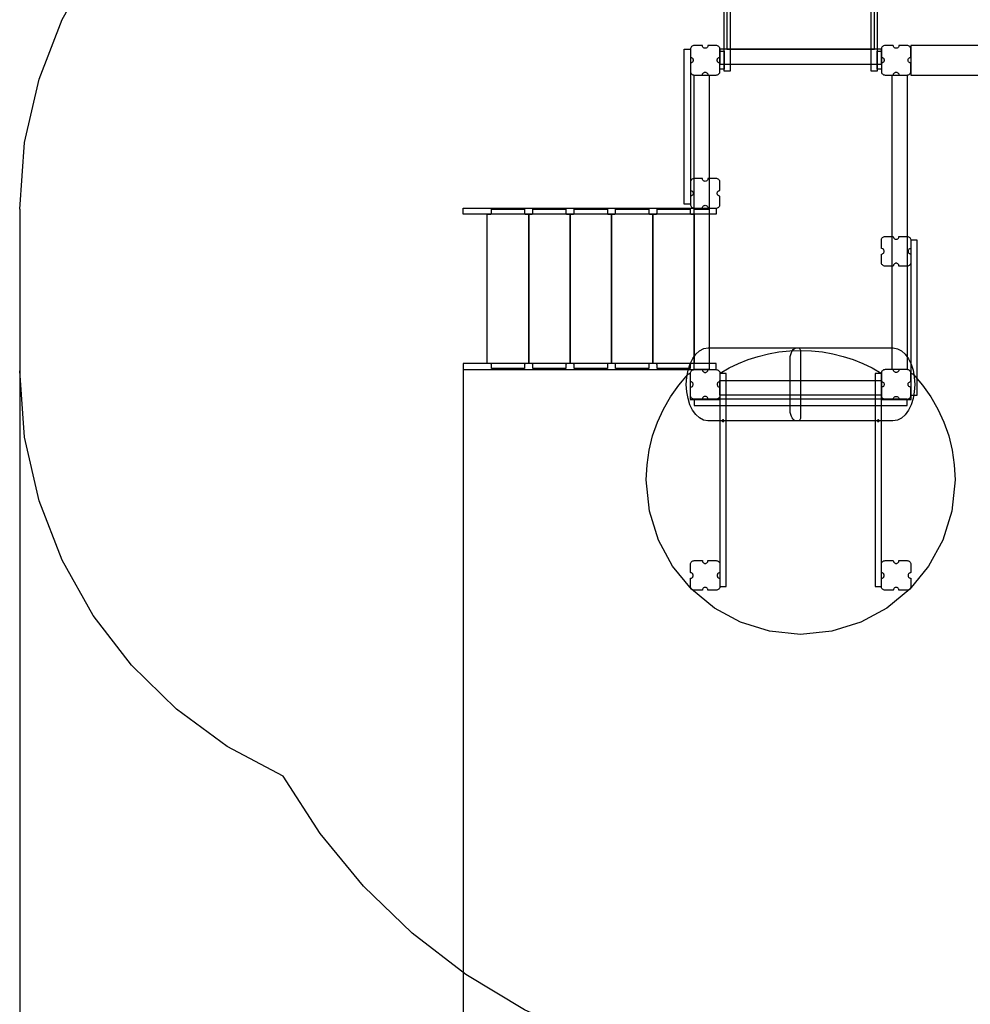
# Model space of a CAD drawing. Units: millimetres. Extents: x 358819 to 371404, y 2205 to 14523.
# Drawn here: x 358819 to 362035, y 7915 to 11246 of the extents above; entities that cross this region are included whole.
import ezdxf

# ---------------------------------------------------------------- set-up
doc = ezdxf.new("R2010")
doc.units = ezdxf.units.MM
doc.header["$LTSCALE"] = 60
doc.header["$PDSIZE"] = -1
doc.layers.add('LAYER_1', color=7, linetype='Continuous')
doc.styles.get("Standard").update_dxf_attribs({"font": 'isocpeui.ttf'})
doc.dimstyles.new('ISO-25', dxfattribs={"dimtxt": 2.5, "dimasz": 2.5, "dimexe": 1.25, "dimexo": 0.625, "dimtad": 1, "dimtxsty": 'Standard', "dimcen": 2.5, "dimadec": 0, "dimazin": 0, "dimtfac": 1, "dimtmove": 0, "dimatfit": 3, "dimfxl": 1, "dimarcsym": 0})

# ---------------------------------------------------------------- blocks, each defined once
blk = doc.blocks.new('*D25')
at = {"color": 0, "lineweight": -2, "transparency": 16777216}
for p, q in [((358818.9, 10331.7), (358818.9, 2205.2)), ((369447.9, 10330.7), (369447.9, 2205.2)), ((358998.9, 2265.2), (369267.9, 2265.2))]:
    blk.add_line(p, q, dxfattribs=at)
at = {"color": 0, "transparency": 16777216}
for points in [[(358998.9, 2295.2), (358998.9, 2235.2), (358818.9, 2265.2)], [(369267.9, 2295.2), (369267.9, 2235.2), (369447.9, 2265.2)]]:
    blk.add_solid(points, dxfattribs=at)
at = {"layer": 'Defpoints', "color": 0, "transparency": 16777216}
for p in [(358818.9, 10331.7), (369447.9, 10330.7), (369447.9, 2265.2)]:
    blk.add_point(p, dxfattribs=at)
at = {"color": 0, "transparency": 16777216, "insert": (364133.4, 2535.2), "char_height": 180, "attachment_point": 5}
blk.add_mtext('10629', dxfattribs=at)
blk = doc.blocks.new('*D26')
at = {"color": 0, "lineweight": -2, "transparency": 16777216}
for p, q in [((361469.6, 14523.2), (371123.3, 14523.2)), ((371063.3, 14343.2), (371063.3, 9632.7)), ((371063.3, 4382.2), (371063.3, 9092.7)), ((363610.9, 4202.2), (371123.3, 4202.2))]:
    blk.add_line(p, q, dxfattribs=at)
at = {"color": 0, "transparency": 16777216}
for points in [[(371033.3, 14343.2), (371093.3, 14343.2), (371063.3, 14523.2)], [(371033.3, 4382.2), (371093.3, 4382.2), (371063.3, 4202.2)]]:
    blk.add_solid(points, dxfattribs=at)
at = {"layer": 'Defpoints', "color": 0, "transparency": 16777216}
for p in [(361469.6, 14523.2), (363610.9, 4202.2), (371063.3, 4202.2)]:
    blk.add_point(p, dxfattribs=at)
at = {"color": 0, "transparency": 16777216, "insert": (371063.3, 9362.7), "char_height": 180, "attachment_point": 5}
blk.add_mtext('10321', dxfattribs=at)
blk = doc.blocks.new('*D27')
at = {"color": 0, "lineweight": -2, "transparency": 16777216}
for p, q in [((360319.3, 10062.2), (360319.3, 2856.2)), ((367948.3, 10083.2), (367948.3, 2856.2)), ((360499.3, 2916.2), (367768.3, 2916.2))]:
    blk.add_line(p, q, dxfattribs=at)
at = {"color": 0, "transparency": 16777216}
for points in [[(360499.3, 2946.2), (360499.3, 2886.2), (360319.3, 2916.2)], [(367768.3, 2946.2), (367768.3, 2886.2), (367948.3, 2916.2)]]:
    blk.add_solid(points, dxfattribs=at)
at = {"layer": 'Defpoints', "color": 0, "transparency": 16777216}
for p in [(360319.3, 10062.2), (367948.3, 10083.2), (367948.3, 2916.2)]:
    blk.add_point(p, dxfattribs=at)
at = {"color": 0, "transparency": 16777216, "insert": (364133.8, 3187.4), "char_height": 180, "attachment_point": 5}
blk.add_mtext('7629', dxfattribs=at)
blk = doc.blocks.new('*D28')
at = {"color": 0, "lineweight": -2, "transparency": 16777216}
for p, q in [((361719.9, 12523.2), (370252.3, 12523.2)), ((370192.3, 12343.2), (370192.3, 9632.7)), ((370192.3, 6382.2), (370192.3, 9092.7)), ((363848.9, 6202.2), (370252.3, 6202.2))]:
    blk.add_line(p, q, dxfattribs=at)
at = {"color": 0, "transparency": 16777216}
for points in [[(370162.3, 12343.2), (370222.3, 12343.2), (370192.3, 12523.2)], [(370162.3, 6382.2), (370222.3, 6382.2), (370192.3, 6202.2)]]:
    blk.add_solid(points, dxfattribs=at)
at = {"layer": 'Defpoints', "color": 0, "transparency": 16777216}
for p in [(361719.9, 12523.2), (363848.9, 6202.2), (370192.3, 6202.2)]:
    blk.add_point(p, dxfattribs=at)
at = {"color": 0, "transparency": 16777216, "insert": (370192.3, 9362.7), "char_height": 180, "attachment_point": 5}
blk.add_mtext('6321', dxfattribs=at)

msp = doc.modelspace()

# ---------------------------------------------------------------- linework, layer by layer
at = {"layer": 'LAYER_1', "color": 7, "true_color": 0xffffff}
for points in [[(361201.9, 11071.8), (361201.9, 12523.2), (361222.9, 12523.2), (361222.9, 11071.8), (361201.9, 11071.8)], [(361710.9, 11145.8), (361710.9, 12491.5), (361210.9, 12491.5), (361210.9, 11145.8), (361710.9, 11145.8)], [(361698.9, 11071.8), (361698.9, 12523.2), (361719.9, 12523.2), (361719.9, 11071.8), (361698.9, 11071.8)], [(361087.9, 10621.5), (361066.9, 10621.5), (361066.9, 11146.1), (361087.9, 11146.1), (361087.9, 10621.5)], [(361100.6, 11058.8), (361128.4, 11058.8), (361128.6, 11060.7), (361129.1, 11062.5), (361130, 11064.1), (361131.2, 11065.5), (361132.6, 11066.6), (361134.2, 11067.5), (361136, 11068.1), (361137.9, 11068.3), (361139.8, 11068.1), (361141.6, 11067.5), (361143.2, 11066.6), (361144.6, 11065.5), (361145.8, 11064.1), (361146.6, 11062.5), (361147.2, 11060.7), (361147.4, 11058.8), (361175.2, 11058.8), (361177.7, 11059), (361180.1, 11059.8), (361182.3, 11060.9), (361184.2, 11062.5), (361185.7, 11064.4), (361186.9, 11066.5), (361187.6, 11068.9), (361187.9, 11071.5), (361187.9, 11099.3), (361186, 11099.5), (361184.2, 11100), (361182.6, 11100.9), (361181.2, 11102.1), (361180, 11103.5), (361179.1, 11105.1), (361178.6, 11106.9), (361178.4, 11108.8), (361178.6, 11110.7), (361179.1, 11112.5), (361180, 11114.1), (361181.2, 11115.5), (361182.6, 11116.7), (361184.2, 11117.6), (361186, 11118.1), (361187.9, 11118.3), (361187.9, 11146.1), (361187.6, 11148.7), (361186.9, 11151.1), (361185.7, 11153.2), (361184.2, 11155.1), (361182.3, 11156.7), (361180.1, 11157.8), (361177.7, 11158.6), (361175.2, 11158.8), (361147.4, 11158.8), (361147.2, 11156.9), (361146.6, 11155.1), (361145.8, 11153.5), (361144.6, 11152.1), (361143.2, 11150.9), (361141.6, 11150.1), (361139.8, 11149.5), (361137.9, 11149.3), (361136, 11149.5), (361134.2, 11150.1), (361132.6, 11150.9), (361131.2, 11152.1), (361130, 11153.5), (361129.1, 11155.1), (361128.6, 11156.9), (361128.4, 11158.8), (361100.6, 11158.8), (361098, 11158.6), (361095.6, 11157.8), (361093.5, 11156.7), (361091.6, 11155.1), (361090.1, 11153.2), (361088.9, 11151.1), (361088.2, 11148.7), (361087.9, 11146.1), (361087.9, 11118.3), (361089.8, 11118.1), (361091.6, 11117.6), (361093.2, 11116.7), (361094.6, 11115.5), (361095.8, 11114.1), (361096.6, 11112.5), (361097.2, 11110.7), (361097.4, 11108.8), (361097.2, 11106.9), (361096.6, 11105.1), (361095.8, 11103.5), (361094.6, 11102.1), (361093.2, 11100.9), (361091.6, 11100), (361089.8, 11099.5), (361087.9, 11099.3), (361087.9, 11071.5), (361088.2, 11068.9), (361088.9, 11066.5), (361090.1, 11064.4), (361091.6, 11062.5), (361093.5, 11060.9), (361095.6, 11059.8), (361098, 11059), (361100.6, 11058.8)], [(361187.9, 11095.8), (361733.9, 11095.8), (361733.9, 11145.8), (361187.9, 11145.8), (361187.9, 11095.8)], [(361187.9, 11139.3), (361201.9, 11139.3), (361201.9, 11078.3), (361187.9, 11078.3), (361187.9, 11139.3)], [(361719.9, 11139.3), (361733.9, 11139.3), (361733.9, 11078.3), (361719.9, 11078.3), (361719.9, 11139.3)], [(361746.6, 11058.8), (361774.4, 11058.8), (361774.6, 11060.7), (361775.1, 11062.5), (361776, 11064.1), (361777.2, 11065.5), (361778.6, 11066.6), (361780.2, 11067.5), (361782, 11068.1), (361783.9, 11068.3), (361785.8, 11068.1), (361787.6, 11067.5), (361789.2, 11066.6), (361790.6, 11065.5), (361791.7, 11064.1), (361792.6, 11062.5), (361793.2, 11060.7), (361793.4, 11058.8), (361821.2, 11058.8), (361823.7, 11059), (361826.1, 11059.8), (361828.3, 11060.9), (361830.2, 11062.5), (361831.7, 11064.4), (361832.9, 11066.5), (361833.6, 11068.9), (361833.9, 11071.5), (361833.9, 11099.3), (361832, 11099.5), (361830.2, 11100), (361828.6, 11100.9), (361827.2, 11102.1), (361826, 11103.5), (361825.1, 11105.1), (361824.6, 11106.9), (361824.4, 11108.8), (361824.6, 11110.7), (361825.1, 11112.5), (361826, 11114.1), (361827.2, 11115.5), (361828.6, 11116.7), (361830.2, 11117.6), (361832, 11118.1), (361833.9, 11118.3), (361833.9, 11146.1), (361833.6, 11148.7), (361832.9, 11151.1), (361831.7, 11153.2), (361830.2, 11155.1), (361828.3, 11156.7), (361826.1, 11157.8), (361823.7, 11158.6), (361821.2, 11158.8), (361793.4, 11158.8), (361793.2, 11156.9), (361792.6, 11155.1), (361791.7, 11153.5), (361790.6, 11152.1), (361789.2, 11150.9), (361787.6, 11150.1), (361785.8, 11149.5), (361783.9, 11149.3), (361782, 11149.5), (361780.2, 11150.1), (361778.6, 11150.9), (361777.2, 11152.1), (361776, 11153.5), (361775.1, 11155.1), (361774.6, 11156.9), (361774.4, 11158.8), (361746.6, 11158.8), (361744, 11158.6), (361741.6, 11157.8), (361739.5, 11156.7), (361737.6, 11155.1), (361736, 11153.2), (361734.9, 11151.1), (361734.1, 11148.7), (361733.9, 11146.1), (361733.9, 11118.3), (361735.8, 11118.1), (361737.6, 11117.6), (361739.2, 11116.7), (361740.6, 11115.5), (361741.8, 11114.1), (361742.6, 11112.5), (361743.2, 11110.7), (361743.4, 11108.8), (361743.2, 11106.9), (361742.6, 11105.1), (361741.8, 11103.5), (361740.6, 11102.1), (361739.2, 11100.9), (361737.6, 11100), (361735.8, 11099.5), (361733.9, 11099.3), (361733.9, 11071.5), (361734.1, 11068.9), (361734.9, 11066.5), (361736, 11064.4), (361737.6, 11062.5), (361739.5, 11060.9), (361741.6, 11059.8), (361744, 11059), (361746.6, 11058.8)], [(361833.9, 11058.5), (363237.8, 11058.5), (363237.8, 11158.5), (361833.9, 11158.5), (361833.9, 11058.5)], [(361150.9, 10062.2), (361100.9, 10062.2), (361100.9, 11058.8), (361150.9, 11058.8), (361150.9, 10062.2)], [(361820.9, 10062.2), (361770.9, 10062.2), (361770.9, 11058.8), (361820.9, 11058.8), (361820.9, 10062.2)], [(361100.6, 10608.5), (361128.4, 10608.5), (361128.6, 10610.4), (361129.1, 10612.2), (361130, 10613.8), (361131.2, 10615.2), (361132.6, 10616.4), (361134.2, 10617.2), (361136, 10617.8), (361137.9, 10618), (361139.8, 10617.8), (361141.6, 10617.2), (361143.2, 10616.4), (361144.6, 10615.2), (361145.8, 10613.8), (361146.6, 10612.2), (361147.2, 10610.4), (361147.4, 10608.5), (361175.2, 10608.5), (361177.8, 10608.7), (361180.1, 10609.5), (361182.3, 10610.7), (361184.2, 10612.2), (361185.7, 10614.1), (361186.9, 10616.3), (361187.6, 10618.6), (361187.9, 10621.2), (361187.9, 10649), (361186, 10649.2), (361184.2, 10649.8), (361182.6, 10650.6), (361181.2, 10651.8), (361180, 10653.2), (361179.1, 10654.8), (361178.6, 10656.6), (361178.4, 10658.5), (361178.6, 10660.4), (361179.1, 10662.2), (361180, 10663.8), (361181.2, 10665.2), (361182.6, 10666.4), (361184.2, 10667.3), (361186, 10667.8), (361187.9, 10668), (361187.9, 10695.8), (361187.6, 10698.4), (361186.9, 10700.8), (361185.7, 10702.9), (361184.2, 10704.8), (361182.3, 10706.4), (361180.1, 10707.6), (361177.8, 10708.3), (361175.2, 10708.6), (361147.4, 10708.6), (361147.2, 10706.6), (361146.6, 10704.9), (361145.8, 10703.2), (361144.6, 10701.8), (361143.2, 10700.7), (361141.6, 10699.8), (361139.8, 10699.2), (361137.9, 10699), (361136, 10699.2), (361134.2, 10699.8), (361132.6, 10700.7), (361131.2, 10701.8), (361130, 10703.2), (361129.1, 10704.9), (361128.6, 10706.6), (361128.4, 10708.6), (361100.6, 10708.6), (361098, 10708.3), (361095.7, 10707.6), (361093.5, 10706.4), (361091.6, 10704.8), (361090.1, 10702.9), (361088.9, 10700.8), (361088.2, 10698.4), (361087.9, 10695.8), (361087.9, 10668), (361089.8, 10667.8), (361091.6, 10667.3), (361093.2, 10666.4), (361094.6, 10665.2), (361095.8, 10663.8), (361096.6, 10662.2), (361097.2, 10660.4), (361097.4, 10658.5), (361097.2, 10656.6), (361096.6, 10654.8), (361095.8, 10653.2), (361094.6, 10651.8), (361093.2, 10650.6), (361091.6, 10649.8), (361089.8, 10649.2), (361087.9, 10649), (361087.9, 10621.2), (361088.2, 10618.6), (361088.9, 10616.3), (361090.1, 10614.1), (361091.6, 10612.2), (361093.5, 10610.7), (361095.7, 10609.5), (361098, 10608.7), (361100.6, 10608.5)], [(360540.9, 10587.5), (360540.9, 10083.2), (360531.9, 10083.2), (360530.9, 10083.1), (360530, 10082.8), (360529.1, 10082.3), (360528.4, 10081.7), (360527.8, 10081), (360527.3, 10080.1), (360527, 10079.2), (360526.9, 10078.2), (360526.9, 10066.2), (360414.9, 10066.2), (360414.9, 10078.2), (360414.8, 10079.2), (360414.5, 10080.1), (360414.1, 10081), (360413.5, 10081.7), (360412.7, 10082.3), (360411.9, 10082.8), (360410.9, 10083.1), (360409.9, 10083.2), (360400.9, 10083.2), (360400.9, 10587.5), (360409.9, 10587.5), (360410.9, 10587.6), (360411.9, 10587.9), (360412.7, 10588.3), (360413.5, 10588.9), (360414.1, 10589.7), (360414.5, 10590.5), (360414.8, 10591.5), (360414.9, 10592.5), (360414.9, 10604.5), (360526.9, 10604.5), (360526.9, 10592.5), (360527, 10591.5), (360527.3, 10590.5), (360527.8, 10589.7), (360528.4, 10588.9), (360529.1, 10588.3), (360530, 10587.9), (360530.9, 10587.6), (360531.9, 10587.5), (360540.9, 10587.5)], [(360680.9, 10587.5), (360680.9, 10083.2), (360671.9, 10083.2), (360670.9, 10083.1), (360670, 10082.8), (360669.1, 10082.3), (360668.4, 10081.7), (360667.8, 10081), (360667.3, 10080.1), (360667, 10079.2), (360666.9, 10078.2), (360666.9, 10066.2), (360554.9, 10066.2), (360554.9, 10078.2), (360554.8, 10079.2), (360554.5, 10080.1), (360554.1, 10081), (360553.5, 10081.7), (360552.7, 10082.3), (360551.9, 10082.8), (360550.9, 10083.1), (360549.9, 10083.2), (360540.9, 10083.2), (360540.9, 10587.5), (360549.9, 10587.5), (360550.9, 10587.6), (360551.9, 10587.9), (360552.7, 10588.3), (360553.5, 10588.9), (360554.1, 10589.7), (360554.5, 10590.5), (360554.8, 10591.5), (360554.9, 10592.5), (360554.9, 10604.5), (360666.9, 10604.5), (360666.9, 10592.5), (360667, 10591.5), (360667.3, 10590.5), (360667.8, 10589.7), (360668.4, 10588.9), (360669.1, 10588.3), (360670, 10587.9), (360670.9, 10587.6), (360671.9, 10587.5), (360680.9, 10587.5)], [(360820.9, 10587.5), (360820.9, 10083.2), (360811.9, 10083.2), (360810.9, 10083.1), (360810, 10082.8), (360809.1, 10082.3), (360808.4, 10081.7), (360807.8, 10081), (360807.3, 10080.1), (360807, 10079.2), (360806.9, 10078.2), (360806.9, 10066.2), (360694.9, 10066.2), (360694.9, 10078.2), (360694.8, 10079.2), (360694.5, 10080.1), (360694.1, 10081), (360693.4, 10081.7), (360692.7, 10082.3), (360691.9, 10082.8), (360690.9, 10083.1), (360689.9, 10083.2), (360680.9, 10083.2), (360680.9, 10587.5), (360689.9, 10587.5), (360690.9, 10587.6), (360691.9, 10587.9), (360692.7, 10588.3), (360693.4, 10588.9), (360694.1, 10589.7), (360694.5, 10590.5), (360694.8, 10591.5), (360694.9, 10592.5), (360694.9, 10604.5), (360806.9, 10604.5), (360806.9, 10592.5), (360807, 10591.5), (360807.3, 10590.5), (360807.8, 10589.7), (360808.4, 10588.9), (360809.1, 10588.3), (360810, 10587.9), (360810.9, 10587.6), (360811.9, 10587.5), (360820.9, 10587.5)], [(360960.9, 10587.5), (360960.9, 10083.2), (360951.9, 10083.2), (360950.9, 10083.1), (360950, 10082.8), (360949.1, 10082.3), (360948.4, 10081.7), (360947.8, 10081), (360947.3, 10080.1), (360947, 10079.2), (360946.9, 10078.2), (360946.9, 10066.2), (360834.9, 10066.2), (360834.9, 10078.2), (360834.8, 10079.2), (360834.5, 10080.1), (360834.1, 10081), (360833.4, 10081.7), (360832.7, 10082.3), (360831.9, 10082.8), (360830.9, 10083.1), (360829.9, 10083.2), (360820.9, 10083.2), (360820.9, 10587.5), (360829.9, 10587.5), (360830.9, 10587.6), (360831.9, 10587.9), (360832.7, 10588.3), (360833.4, 10588.9), (360834.1, 10589.7), (360834.5, 10590.5), (360834.8, 10591.5), (360834.9, 10592.5), (360834.9, 10604.5), (360946.9, 10604.5), (360946.9, 10592.5), (360947, 10591.5), (360947.3, 10590.5), (360947.8, 10589.7), (360948.4, 10588.9), (360949.1, 10588.3), (360950, 10587.9), (360950.9, 10587.6), (360951.9, 10587.5), (360960.9, 10587.5)], [(361100.9, 10587.5), (361100.9, 10083.2), (361091.9, 10083.2), (361090.9, 10083.1), (361090, 10082.8), (361089.1, 10082.3), (361088.4, 10081.7), (361087.8, 10081), (361087.3, 10080.1), (361087, 10079.2), (361086.9, 10078.2), (361086.9, 10066.2), (360974.9, 10066.2), (360974.9, 10078.2), (360974.8, 10079.2), (360974.5, 10080.1), (360974, 10081), (360973.4, 10081.7), (360972.7, 10082.3), (360971.8, 10082.8), (360970.9, 10083.1), (360969.9, 10083.2), (360960.9, 10083.2), (360960.9, 10587.5), (360969.9, 10587.5), (360970.9, 10587.6), (360971.8, 10587.9), (360972.7, 10588.3), (360973.4, 10588.9), (360974, 10589.7), (360974.5, 10590.5), (360974.8, 10591.5), (360974.9, 10592.5), (360974.9, 10604.5), (361086.9, 10604.5), (361086.9, 10592.5), (361087, 10591.5), (361087.3, 10590.5), (361087.8, 10589.7), (361088.4, 10588.9), (361089.1, 10588.3), (361090, 10587.9), (361090.9, 10587.6), (361091.9, 10587.5), (361100.9, 10587.5)], [(361150.9, 10604.5), (361150.9, 10062.2), (361100.9, 10062.2), (361100.9, 10604.5), (361150.9, 10604.5)], [(361821.2, 10412.4), (361793.4, 10412.4), (361793.2, 10414.3), (361792.6, 10416.1), (361791.7, 10417.7), (361790.6, 10419.1), (361789.2, 10420.3), (361787.6, 10421.1), (361785.8, 10421.7), (361783.9, 10421.9), (361782, 10421.7), (361780.2, 10421.1), (361778.6, 10420.3), (361777.2, 10419.1), (361776, 10417.7), (361775.1, 10416.1), (361774.6, 10414.3), (361774.4, 10412.4), (361746.6, 10412.4), (361744, 10412.6), (361741.6, 10413.4), (361739.5, 10414.5), (361737.6, 10416.1), (361736, 10418), (361734.9, 10420.1), (361734.1, 10422.5), (361733.9, 10425.1), (361733.9, 10452.9), (361735.8, 10453.1), (361737.6, 10453.6), (361739.2, 10454.5), (361740.6, 10455.7), (361741.8, 10457.1), (361742.6, 10458.7), (361743.2, 10460.5), (361743.4, 10462.4), (361743.2, 10464.3), (361742.6, 10466.1), (361741.8, 10467.7), (361740.6, 10469.1), (361739.2, 10470.3), (361737.6, 10471.2), (361735.8, 10471.7), (361733.9, 10471.9), (361733.9, 10499.7), (361734.1, 10502.3), (361734.9, 10504.7), (361736, 10506.8), (361737.6, 10508.7), (361739.5, 10510.3), (361741.6, 10511.4), (361744, 10512.2), (361746.6, 10512.4), (361774.4, 10512.4), (361774.6, 10510.5), (361775.1, 10508.7), (361776, 10507.1), (361777.2, 10505.7), (361778.6, 10504.5), (361780.2, 10503.7), (361782, 10503.1), (361783.9, 10502.9), (361785.8, 10503.1), (361787.6, 10503.7), (361789.2, 10504.5), (361790.6, 10505.7), (361791.7, 10507.1), (361792.6, 10508.7), (361793.2, 10510.5), (361793.4, 10512.4), (361821.2, 10512.4), (361823.7, 10512.2), (361826.1, 10511.4), (361828.3, 10510.3), (361830.2, 10508.7), (361831.7, 10506.8), (361832.9, 10504.7), (361833.6, 10502.3), (361833.9, 10499.7), (361833.9, 10471.9), (361832, 10471.7), (361830.2, 10471.2), (361828.6, 10470.3), (361827.2, 10469.1), (361826, 10467.7), (361825.1, 10466.1), (361824.6, 10464.3), (361824.4, 10462.4), (361824.6, 10460.5), (361825.1, 10458.7), (361826, 10457.1), (361827.2, 10455.7), (361828.6, 10454.5), (361830.2, 10453.6), (361832, 10453.1), (361833.9, 10452.9), (361833.9, 10425.1), (361833.6, 10422.5), (361832.9, 10420.1), (361831.7, 10418), (361830.2, 10416.1), (361828.3, 10414.5), (361826.1, 10413.4), (361823.7, 10412.6), (361821.2, 10412.4)], [(361833.9, 9975.1), (361854.9, 9975.1), (361854.9, 10499.7), (361833.9, 10499.7), (361833.9, 9975.1)], [(361732.9, 10050.5), (361732.9, 9961.1), (361834.9, 9961.1), (361834.9, 10048.5), (361836.4, 10048.5), (361837.6, 10048.4), (361838.5, 10048.3), (361839.3, 10048.1), (361840, 10047.8), (361840.7, 10047.3), (361841.4, 10046.7), (361842.2, 10046), (361873.3, 10009.5), (361901.1, 9970.2), (361925.2, 9928.3), (361945.4, 9884.2), (361961.6, 9837.9), (361973.4, 9789.8), (361980.7, 9740.1), (361983.2, 9688.9), (361972.5, 9583.6), (361942.1, 9485.5), (361893.9, 9396.8), (361830.2, 9319.4), (361752.9, 9255.6), (361664.2, 9207.4), (361566.1, 9176.9), (361460.9, 9166.3), (361355.6, 9176.9), (361257.6, 9207.4), (361168.9, 9255.6), (361091.6, 9319.4), (361027.8, 9396.8), (360979.7, 9485.5), (360949.2, 9583.6), (360938.6, 9688.9), (360941.1, 9740.1), (360948.3, 9789.8), (360960.2, 9837.9), (360976.3, 9884.2), (360996.6, 9928.3), (361020.7, 9970.2), (361048.4, 10009.5), (361079.6, 10046), (361080.4, 10046.7), (361081.1, 10047.3), (361081.7, 10047.8), (361082.4, 10048.1), (361083.2, 10048.3), (361084.2, 10048.4), (361085.4, 10048.5), (361086.9, 10048.5), (361086.9, 9961.1), (361188.9, 9961.1), (361188.9, 10050.5), (361219.2, 10067.7), (361250.8, 10082.9), (361283.5, 10096), (361317.2, 10106.9), (361351.9, 10115.5), (361387.5, 10121.8), (361423.8, 10125.6), (361460.9, 10126.9), (361497.9, 10125.6), (361534.3, 10121.8), (361569.8, 10115.5), (361604.5, 10106.9), (361638.3, 10096), (361671, 10082.9), (361702.5, 10067.7), (361732.9, 10050.5)], [(361453.1, 9888.5), (361147.1, 9888.5), (361132.3, 9891.2), (361118.6, 9898.5), (361106.2, 9909.9), (361095.4, 9925), (361086.5, 9943.2), (361079.8, 9964.1), (361075.6, 9987.2), (361074.1, 10012.1), (361075.6, 10036.9), (361079.9, 10060.1), (361086.7, 10081.1), (361095.6, 10099.4), (361106.5, 10114.5), (361119, 10125.9), (361132.9, 10133.1), (361147.7, 10135.6), (361147.7, 10135.6), (361453.1, 10135.6), (361454.7, 10135.4), (361456.2, 10134.6), (361457.5, 10133.4), (361458.6, 10131.8), (361459.6, 10129.9), (361460.3, 10127.7), (361460.7, 10125.2), (361460.9, 10122.6), (361460.9, 9901.5), (361460.7, 9898.9), (361460.3, 9896.4), (361459.6, 9894.2), (361458.6, 9892.3), (361457.5, 9890.7), (361456.2, 9889.5), (361454.7, 9888.7), (361453.1, 9888.5), (361453.1, 9888.5)], [(361447.4, 10135.6), (361773.8, 10135.6), (361788.5, 10132.9), (361802.2, 10125.6), (361814.6, 10114.2), (361825.4, 10099.1), (361834.3, 10080.9), (361841, 10060), (361845.3, 10036.9), (361846.7, 10012), (361845.2, 9987.2), (361841, 9964), (361834.2, 9943), (361825.2, 9924.7), (361814.3, 9909.6), (361801.8, 9898.2), (361788, 9891), (361773.1, 9888.5), (361773.1, 9888.5), (361447.4, 9888.5), (361443.3, 9889.2), (361439.4, 9891.1), (361435.6, 9894.3), (361432.3, 9898.6), (361429.5, 9904), (361427.3, 9910.3), (361425.9, 9917.5), (361425.4, 9925.5), (361425.4, 10098.6), (361425.8, 10106.5), (361427.2, 10113.7), (361429.4, 10120), (361432.2, 10125.4), (361435.5, 10129.7), (361439.3, 10132.9), (361443.3, 10134.9), (361447.4, 10135.6)], [(361087.9, 9974.8), (361087.9, 10002.6), (361089.8, 10002.8), (361091.6, 10003.4), (361093.2, 10004.2), (361094.6, 10005.4), (361095.8, 10006.8), (361096.6, 10008.4), (361097.2, 10010.2), (361097.4, 10012.1), (361097.2, 10014), (361096.6, 10015.8), (361095.8, 10017.4), (361094.6, 10018.8), (361093.2, 10020), (361091.6, 10020.9), (361089.8, 10021.4), (361087.9, 10021.6), (361087.9, 10049.5), (361088.2, 10052), (361088.9, 10054.4), (361090.1, 10056.6), (361091.6, 10058.4), (361093.5, 10060), (361095.7, 10061.2), (361098, 10061.9), (361100.6, 10062.2), (361128.4, 10062.2), (361128.6, 10060.2), (361129.1, 10058.5), (361130, 10056.8), (361131.2, 10055.4), (361132.6, 10054.3), (361134.2, 10053.4), (361136, 10052.8), (361137.9, 10052.7), (361139.8, 10052.8), (361141.6, 10053.4), (361143.2, 10054.3), (361144.6, 10055.4), (361145.8, 10056.8), (361146.6, 10058.5), (361147.2, 10060.2), (361147.4, 10062.2), (361175.2, 10062.2), (361177.8, 10061.9), (361180.1, 10061.2), (361182.3, 10060), (361184.2, 10058.4), (361185.7, 10056.6), (361186.9, 10054.4), (361187.6, 10052), (361187.9, 10049.5), (361187.9, 10021.6), (361186, 10021.4), (361184.2, 10020.9), (361182.6, 10020), (361181.2, 10018.8), (361180, 10017.4), (361179.1, 10015.8), (361178.6, 10014), (361178.4, 10012.1), (361178.6, 10010.2), (361179.1, 10008.4), (361180, 10006.8), (361181.2, 10005.4), (361182.6, 10004.2), (361184.2, 10003.4), (361186, 10002.8), (361187.9, 10002.6), (361187.9, 9974.8), (361187.6, 9972.2), (361186.9, 9969.9), (361185.7, 9967.7), (361184.2, 9965.8), (361182.3, 9964.3), (361180.1, 9963.1), (361177.8, 9962.4), (361175.2, 9962.1), (361147.4, 9962.1), (361147.2, 9964), (361146.6, 9965.8), (361145.8, 9967.4), (361144.6, 9968.8), (361143.2, 9970), (361141.6, 9970.9), (361139.8, 9971.4), (361137.9, 9971.6), (361136, 9971.4), (361134.2, 9970.9), (361132.6, 9970), (361131.2, 9968.8), (361130, 9967.4), (361129.1, 9965.8), (361128.6, 9964), (361128.4, 9962.1), (361100.6, 9962.1), (361098, 9962.4), (361095.7, 9963.1), (361093.5, 9964.3), (361091.6, 9965.8), (361090.1, 9967.7), (361088.9, 9969.9), (361088.2, 9972.2), (361087.9, 9974.8)], [(361821.2, 10062.1), (361793.4, 10062.1), (361793.2, 10060.2), (361792.6, 10058.4), (361791.8, 10056.8), (361790.6, 10055.4), (361789.2, 10054.3), (361787.6, 10053.4), (361785.8, 10052.8), (361783.9, 10052.6), (361782, 10052.8), (361780.2, 10053.4), (361778.6, 10054.3), (361777.2, 10055.4), (361776, 10056.8), (361775.1, 10058.4), (361774.6, 10060.2), (361774.4, 10062.1), (361746.6, 10062.1), (361744, 10061.9), (361741.6, 10061.1), (361739.5, 10060), (361737.6, 10058.4), (361736, 10056.5), (361734.9, 10054.4), (361734.1, 10052), (361733.9, 10049.4), (361733.9, 10021.6), (361735.8, 10021.4), (361737.6, 10020.9), (361739.2, 10020), (361740.6, 10018.8), (361741.8, 10017.4), (361742.6, 10015.8), (361743.2, 10014), (361743.4, 10012.1), (361743.2, 10010.2), (361742.6, 10008.4), (361741.8, 10006.8), (361740.6, 10005.4), (361739.2, 10004.2), (361737.6, 10003.4), (361735.8, 10002.8), (361733.9, 10002.6), (361733.9, 9974.8), (361734.1, 9972.2), (361734.9, 9969.9), (361736, 9967.7), (361737.6, 9965.8), (361739.5, 9964.3), (361741.6, 9963.1), (361744, 9962.3), (361746.6, 9962.1), (361774.4, 9962.1), (361774.6, 9964), (361775.1, 9965.8), (361776, 9967.4), (361777.2, 9968.8), (361778.6, 9970), (361780.2, 9970.8), (361782, 9971.4), (361783.9, 9971.6), (361785.8, 9971.4), (361787.6, 9970.8), (361789.2, 9970), (361790.6, 9968.8), (361791.8, 9967.4), (361792.6, 9965.8), (361793.2, 9964), (361793.4, 9962.1), (361821.2, 9962.1), (361823.7, 9962.3), (361826.1, 9963.1), (361828.3, 9964.3), (361830.2, 9965.8), (361831.7, 9967.7), (361832.9, 9969.9), (361833.6, 9972.2), (361833.9, 9974.8), (361833.9, 10002.6), (361832, 10002.8), (361830.2, 10003.4), (361828.6, 10004.2), (361827.2, 10005.4), (361826, 10006.8), (361825.1, 10008.4), (361824.6, 10010.2), (361824.4, 10012.1), (361824.6, 10014), (361825.1, 10015.8), (361826, 10017.4), (361827.2, 10018.8), (361828.6, 10020), (361830.2, 10020.9), (361832, 10021.4), (361833.9, 10021.6), (361833.9, 10049.4), (361833.6, 10052), (361832.9, 10054.4), (361831.7, 10056.5), (361830.2, 10058.4), (361828.3, 10060), (361826.1, 10061.1), (361823.7, 10061.9), (361821.2, 10062.1)], [(361208.9, 10049.1), (361187.9, 10049.1), (361187.9, 9328.7), (361208.9, 9328.7), (361208.9, 10049.1)], [(361733.9, 10049.1), (361712.9, 10049.1), (361712.9, 9328.7), (361733.9, 9328.7), (361733.9, 10049.1)], [(361187.9, 10025.1), (361733.9, 10025.1), (361733.9, 9975.1), (361187.9, 9975.1), (361187.9, 10025.1)], [(361100.9, 9941.1), (361820.9, 9941.1), (361820.9, 9962.1), (361100.9, 9962.1), (361100.9, 9941.1)], [(361820.9, 9962.1), (361100.9, 9962.1), (361100.9, 9941.1), (361820.9, 9941.1), (361820.9, 9962.1)], [(361198.4, 9892), (361197.8, 9892), (361197.2, 9891.8), (361196.7, 9891.5), (361196.3, 9891.2), (361195.9, 9890.7), (361195.6, 9890.2), (361195.5, 9889.7), (361195.4, 9889), (361195.5, 9888.4), (361195.6, 9887.9), (361195.9, 9887.4), (361196.3, 9886.9), (361196.7, 9886.6), (361197.2, 9886.3), (361197.8, 9886.1), (361198.4, 9886), (361199, 9886.1), (361199.6, 9886.3), (361200.1, 9886.6), (361200.5, 9886.9), (361200.9, 9887.4), (361201.2, 9887.9), (361201.3, 9888.4), (361201.4, 9889), (361201.3, 9889.7), (361201.2, 9890.2), (361200.9, 9890.7), (361200.5, 9891.2), (361200.1, 9891.5), (361199.6, 9891.8), (361199, 9892), (361198.4, 9892)], [(361723.4, 9892), (361722.8, 9892), (361722.2, 9891.8), (361721.7, 9891.5), (361721.3, 9891.2), (361720.9, 9890.7), (361720.6, 9890.2), (361720.4, 9889.7), (361720.4, 9889), (361720.4, 9888.4), (361720.6, 9887.9), (361720.9, 9887.4), (361721.3, 9886.9), (361721.7, 9886.6), (361722.2, 9886.3), (361722.8, 9886.1), (361723.4, 9886), (361724, 9886.1), (361724.5, 9886.3), (361725.1, 9886.6), (361725.5, 9886.9), (361725.9, 9887.4), (361726.1, 9887.9), (361726.3, 9888.4), (361726.4, 9889), (361726.3, 9889.7), (361726.1, 9890.2), (361725.9, 9890.7), (361725.5, 9891.2), (361725.1, 9891.5), (361724.5, 9891.8), (361724, 9892), (361723.4, 9892)], [(361175.2, 9315.7), (361147.4, 9315.7), (361147.2, 9317.6), (361146.6, 9319.4), (361145.8, 9321), (361144.6, 9322.4), (361143.2, 9323.6), (361141.6, 9324.5), (361139.8, 9325), (361137.9, 9325.2), (361136, 9325), (361134.2, 9324.5), (361132.6, 9323.6), (361131.2, 9322.4), (361130, 9321), (361129.1, 9319.4), (361128.6, 9317.6), (361128.4, 9315.7), (361100.6, 9315.7), (361098, 9316), (361095.7, 9316.7), (361093.5, 9317.9), (361091.6, 9319.4), (361090.1, 9321.3), (361088.9, 9323.5), (361088.2, 9325.8), (361087.9, 9328.4), (361087.9, 9356.2), (361089.8, 9356.4), (361091.6, 9357), (361093.2, 9357.8), (361094.6, 9359), (361095.8, 9360.4), (361096.6, 9362), (361097.2, 9363.8), (361097.4, 9365.7), (361097.2, 9367.6), (361096.6, 9369.4), (361095.8, 9371), (361094.6, 9372.5), (361093.2, 9373.6), (361091.6, 9374.5), (361089.8, 9375), (361087.9, 9375.2), (361087.9, 9403.1), (361088.2, 9405.6), (361088.9, 9408), (361090.1, 9410.2), (361091.6, 9412), (361093.5, 9413.6), (361095.7, 9414.8), (361098, 9415.5), (361100.6, 9415.8), (361128.4, 9415.8), (361128.6, 9413.8), (361129.1, 9412.1), (361130, 9410.4), (361131.2, 9409), (361132.6, 9407.9), (361134.2, 9407), (361136, 9406.4), (361137.9, 9406.3), (361139.8, 9406.4), (361141.6, 9407), (361143.2, 9407.9), (361144.6, 9409), (361145.8, 9410.4), (361146.6, 9412.1), (361147.2, 9413.8), (361147.4, 9415.8), (361175.2, 9415.8), (361177.8, 9415.5), (361180.1, 9414.8), (361182.3, 9413.6), (361184.2, 9412), (361185.7, 9410.2), (361186.9, 9408), (361187.6, 9405.6), (361187.9, 9403.1), (361187.9, 9375.2), (361186, 9375), (361184.2, 9374.5), (361182.6, 9373.6), (361181.2, 9372.5), (361180, 9371), (361179.1, 9369.4), (361178.6, 9367.6), (361178.4, 9365.7), (361178.6, 9363.8), (361179.1, 9362), (361180, 9360.4), (361181.2, 9359), (361182.6, 9357.8), (361184.2, 9357), (361186, 9356.4), (361187.9, 9356.2), (361187.9, 9328.4), (361187.6, 9325.8), (361186.9, 9323.5), (361185.7, 9321.3), (361184.2, 9319.4), (361182.3, 9317.9), (361180.1, 9316.7), (361177.8, 9316), (361175.2, 9315.7)], [(361821.2, 9315.7), (361793.4, 9315.7), (361793.2, 9317.6), (361792.6, 9319.4), (361791.8, 9321), (361790.6, 9322.4), (361789.2, 9323.6), (361787.6, 9324.5), (361785.8, 9325), (361783.9, 9325.2), (361782, 9325), (361780.2, 9324.5), (361778.6, 9323.6), (361777.2, 9322.4), (361776, 9321), (361775.1, 9319.4), (361774.6, 9317.6), (361774.4, 9315.7), (361746.6, 9315.7), (361744, 9316), (361741.6, 9316.7), (361739.5, 9317.9), (361737.6, 9319.4), (361736, 9321.3), (361734.9, 9323.5), (361734.1, 9325.8), (361733.9, 9328.4), (361733.9, 9356.2), (361735.8, 9356.4), (361737.6, 9357), (361739.2, 9357.8), (361740.6, 9359), (361741.8, 9360.4), (361742.6, 9362), (361743.2, 9363.8), (361743.4, 9365.7), (361743.2, 9367.6), (361742.6, 9369.4), (361741.8, 9371), (361740.6, 9372.5), (361739.2, 9373.6), (361737.6, 9374.5), (361735.8, 9375), (361733.9, 9375.2), (361733.9, 9403.1), (361734.1, 9405.6), (361734.9, 9408), (361736, 9410.2), (361737.6, 9412), (361739.5, 9413.6), (361741.6, 9414.8), (361744, 9415.5), (361746.6, 9415.8), (361774.4, 9415.8), (361774.6, 9413.8), (361775.1, 9412.1), (361776, 9410.4), (361777.2, 9409), (361778.6, 9407.9), (361780.2, 9407), (361782, 9406.4), (361783.9, 9406.3), (361785.8, 9406.4), (361787.6, 9407), (361789.2, 9407.9), (361790.6, 9409), (361791.8, 9410.4), (361792.6, 9412.1), (361793.2, 9413.8), (361793.4, 9415.8), (361821.2, 9415.8), (361823.7, 9415.5), (361826.1, 9414.8), (361828.3, 9413.6), (361830.2, 9412), (361831.7, 9410.2), (361832.9, 9408), (361833.6, 9405.6), (361833.9, 9403.1), (361833.9, 9375.2), (361832, 9375), (361830.2, 9374.5), (361828.6, 9373.6), (361827.2, 9372.5), (361826, 9371), (361825.1, 9369.4), (361824.6, 9367.6), (361824.4, 9365.7), (361824.6, 9363.8), (361825.1, 9362), (361826, 9360.4), (361827.2, 9359), (361828.6, 9357.8), (361830.2, 9357), (361832, 9356.4), (361833.9, 9356.2), (361833.9, 9328.4), (361833.6, 9325.8), (361832.9, 9323.5), (361831.7, 9321.3), (361830.2, 9319.4), (361828.3, 9317.9), (361826.1, 9316.7), (361823.7, 9316), (361821.2, 9315.7)]]:
    msp.add_lwpolyline(points, close=True, dxfattribs=at)
at = {"layer": 'LAYER_1', "color": 251, "true_color": 0x636466}
for points in [[(358818.9, 10605), (358835.6, 10830.1), (358884.3, 11044.7), (358962.4, 11246.4), (359067.5, 11432.8), (359197.2, 11601.5), (359349.1, 11750.1), (359520.7, 11876.1), (359709.7, 11977.1)], [(358818.9, 10605), (358818.9, 10058.5)], [(359710.2, 8686.2), (359521.1, 8787.1), (359349.4, 8913.1), (359197.4, 9061.7), (359067.6, 9230.4), (358962.4, 9416.9), (358884.3, 9618.7), (358835.7, 9833.4), (358818.9, 10058.5)], [(361196.7, 7683.4), (360962.2, 7728.7), (360738.3, 7800.2), (360526.5, 7896.3), (360328.7, 8015.3), (360146.4, 8155.5), (359981.5, 8315.1), (359835.5, 8492.6), (359710.2, 8686.2)]]:
    msp.add_lwpolyline(points, dxfattribs=at)
at = {"layer": 'LAYER_1'}
for points in [[(360319.3, 10587.5), (360319.3, 10608.5), (361175.2, 10608.5), (361175.2, 10587.5), (360319.3, 10587.5)], [(360319.3, 10083.2), (360319.3, 10062.2), (361175.2, 10062.2), (361175.2, 10083.2), (360319.3, 10083.2)]]:
    msp.add_lwpolyline(points, close=True, dxfattribs=at)

# ---------------------------------------------------------------- dimensions: what is measured, and where the dimension line sits
at = {"color": 251, "true_color": 0x636466}
dim = msp.add_linear_dim(base=(371063.3, 4202.2), p1=(361469.6, 14523.2), p2=(363610.9, 4202.2), angle=90, dimstyle='ISO-25', override={"dimtxt": 180, "dimasz": 180, "dimexe": 60, "dimexo": 0, "dimgap": 180, "dimtih": 1, "dimtoh": 1, "dimdec": 0, "dimzin": 0, "dimadec": 2, "dimtdec": 3, "dimtzin": 0}, dxfattribs=at)
dim.commit()
dim.dimension.update_dxf_attribs({"geometry": '*D26', "text_midpoint": (371063.3, 9362.7)})
dim = msp.add_linear_dim(base=(370192.3, 6202.2), p1=(361719.9, 12523.2), p2=(363848.9, 6202.2), angle=90, dimstyle='ISO-25', override={"dimtxt": 180, "dimasz": 180, "dimexe": 60, "dimexo": 0, "dimgap": 180, "dimtih": 1, "dimtoh": 1, "dimdec": 0, "dimzin": 0, "dimadec": 2, "dimtdec": 3, "dimtzin": 0})
dim.commit()
dim.dimension.update_dxf_attribs({"geometry": '*D28', "text_midpoint": (370192.3, 9362.7)})
dim = msp.add_linear_dim(base=(369447.9, 2265.2), p1=(358818.9, 10331.7), p2=(369447.9, 10330.7), dimstyle='ISO-25', override={"dimtxt": 180, "dimasz": 180, "dimexe": 60, "dimexo": 0, "dimgap": 180, "dimtih": 1, "dimtoh": 1, "dimdec": 0, "dimzin": 0, "dimadec": 2, "dimtdec": 3, "dimtzin": 0}, dxfattribs=at)
dim.commit()
dim.dimension.update_dxf_attribs({"geometry": '*D25', "text_midpoint": (364133.4, 2265.2), "dimtype": 160})
dim = msp.add_linear_dim(base=(367948.3, 2916.2), p1=(360319.3, 10062.2), p2=(367948.3, 10083.2), dimstyle='ISO-25', override={"dimtxt": 180, "dimasz": 180, "dimexe": 60, "dimexo": 0, "dimgap": 180, "dimtih": 1, "dimtoh": 1, "dimdec": 0, "dimzin": 0, "dimadec": 2, "dimtdec": 3, "dimtzin": 0})
dim.commit()
dim.dimension.update_dxf_attribs({"geometry": '*D27', "text_midpoint": (364133.8, 2916.2), "dimtype": 160})

doc.saveas('drawing.dxf')
